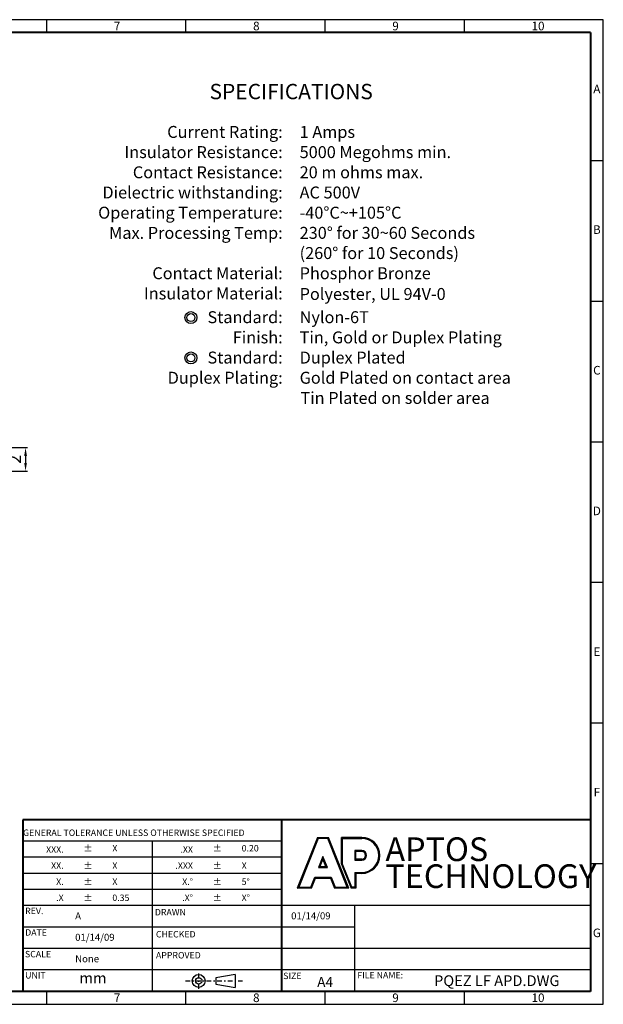
# Model space of a CAD drawing. Extents: x 376 to 495, y 5 to 89.
# Drawn here: x 445 to 495, y 5 to 89 of the extents above; entities that cross this region are included whole.
import ezdxf
from ezdxf.enums import TextEntityAlignment as Align

# ---------------------------------------------------------------- set-up
doc = ezdxf.new("R2010")
doc.units = 0
doc.header["$LTSCALE"] = 0.8
doc.header["$MEASUREMENT"] = 0
doc.linetypes.add('DASHDOT', pattern=[1, 0.5, -0.25, 0, -0.25])
doc.layers.get('0').update_dxf_attribs({"linetype": 'CONTINUOUS'})
doc.layers.get('DEFPOINTS').update_dxf_attribs({"linetype": 'CONTINUOUS'})
doc.layers.add('Border', color=7, linetype='CONTINUOUS')
doc.styles.add('A', font='ROMANS.shx', dxfattribs={"height": 1})
doc.styles.add('B', font='ROMANS.shx', dxfattribs={"height": 2, "bigfont": 'china.shx'})
doc.styles.get("Standard").update_dxf_attribs({"font": 'simplex', "width": 0.75, "bigfont": 'chineset'})
doc.dimstyles.get("Standard").update_dxf_attribs({"dimscale": 0.2, "dimtxt": 5, "dimasz": 3.5, "dimexe": 0.8, "dimexo": 1.5, "dimgap": 0.63, "dimtad": 1, "dimdec": 3, "dimdsep": 46, "dimtxsty": 'Standard', "dimcen": 2.5, "dimclrd": 10, "dimclre": 10, "dimclrt": 6, "dimadec": 0, "dimazin": 0, "dimtfac": 0.769231, "dimtdec": 3, "dimtmove": 2, "dimatfit": 3, "dimfxl": 1, "dimtvp": 0.961538, "dimtolj": 1, "dimarcsym": 0})

# ---------------------------------------------------------------- blocks, each defined once
blk = doc.blocks.new('*D16')
at = {"color": 7, "lineweight": -2, "transparency": 16777216}
for p, q in [((443.621, 52.714), (445.971, 52.714)), ((443.621, 50.714), (445.971, 50.714))]:
    blk.add_line(p, q, dxfattribs=at)
at = {"color": 0, "lineweight": -2, "transparency": 16777216}
blk.add_line((445.811, 52.014), (445.811, 51.414), dxfattribs=at)
at = {"color": 0, "transparency": 16777216}
for points in [[(445.694, 52.014), (445.927, 52.014), (445.811, 52.714)], [(445.694, 51.414), (445.927, 51.414), (445.811, 50.714)]]:
    blk.add_solid(points, dxfattribs=at)
at = {"layer": 'DEFPOINTS', "color": 0, "transparency": 16777216}
for p in [(443.321, 52.714), (443.321, 50.714), (445.811, 50.714)]:
    blk.add_point(p, dxfattribs=at)
at = {"color": 0, "lineweight": 15, "transparency": 16777216, "insert": (444.91, 51.714), "char_height": 1, "attachment_point": 5, "rotation": 90}
blk.add_mtext('\\A1;2', dxfattribs=at)
blk = doc.blocks.new('APTOS Logo H New')
for p, q in [((5.13, 15.11), (0, 2.29)), ((5.13, 15.11), (7.89, 15.11)), ((5.13, 15.11), (5.28, 14.86)), ((7.74, 14.86), (7.89, 15.11)), ((13.02, 2.29), (7.89, 15.11)), ((11.22, 8.33), (11.22, 15.11)), ((16.33, 15.11), (11.22, 15.11)), ((11.47, 14.86), (11.22, 15.11)), ((5.28, 14.86), (0.35, 2.54)), ((7.74, 14.86), (5.28, 14.86)), ((12.67, 2.54), (7.74, 14.86)), ((11.47, 8.33), (11.47, 14.86)), ((11.47, 14.86), (16.33, 14.86)), ((6.51, 10.24), (5.4, 7.47)), ((7.62, 7.47), (6.51, 10.24)), ((6.51, 9.62), (6.51, 10.24)), ((14.8, 11.53), (14.55, 11.78)), ((16.33, 11.78), (14.55, 11.78)), ((14.55, 11.78), (14.55, 9.32)), ((14.8, 9.57), (14.8, 11.53)), ((16.33, 11.53), (14.8, 11.53)), ((2.81, 8.7), (2.81, 8.7)), ((5.75, 7.72), (5.4, 7.47)), ((6.51, 9.62), (5.75, 7.72)), ((5.75, 7.72), (7.27, 7.72)), ((7.27, 7.72), (6.51, 9.62)), ((7.27, 7.72), (7.62, 7.47)), ((11.22, 8.33), (13.64, 2.29)), ((11.47, 8.33), (11.22, 8.33)), ((13.79, 2.54), (11.47, 8.33)), ((14.8, 9.57), (14.55, 9.32)), ((14.55, 9.32), (16.33, 9.32)), ((16.33, 9.57), (14.8, 9.57)), ((3.43, 2.54), (4.42, 5)), ((4.42, 5), (8.61, 5)), ((4.42, 5), (4.57, 4.75)), ((5.4, 7.47), (7.62, 7.47)), ((5.4, 7.47), (5.65, 7.47)), ((7.62, 7.47), (7.37, 7.47)), ((8.61, 5), (8.45, 4.75)), ((8.61, 5), (9.59, 2.54)), ((14.8, 5.99), (14.55, 6.24)), ((14.55, 6.24), (16.33, 6.24)), ((14.55, 6.24), (14.55, 2.54)), ((14.8, 5.99), (14.8, 2.29)), ((16.33, 5.99), (14.8, 5.99)), ((0, 2.29), (0.35, 2.54)), ((0.35, 2.54), (3.43, 2.54)), ((3.43, 2.54), (3.58, 2.29)), ((3.58, 2.29), (4.57, 4.75)), ((4.57, 4.75), (8.45, 4.75)), ((8.45, 4.75), (9.44, 2.29)), ((9.59, 2.54), (9.44, 2.29)), ((9.59, 2.54), (12.67, 2.54)), ((13.02, 2.29), (12.67, 2.54)), ((13.79, 2.54), (13.64, 2.29)), ((14.55, 2.54), (13.79, 2.54)), ((14.17, 2.54), (14.42, 2.54)), ((14.55, 2.54), (14.8, 2.29)), ((3.58, 2.29), (0, 2.29)), ((13.02, 2.29), (9.44, 2.29)), ((14.8, 2.29), (13.64, 2.29))]:
    blk.add_line(p, q)
for radius in [4.56, 4.31, 1.23, 0.982]:
    blk.add_arc((16.33, 10.55), radius, 270, 90)
at = {"char_height": 6}
for s, insert, attachment_point in [('{\\fArial Narrow|b0|i0|c0|p34;APTOS}', (22.34, 15.11), 1), ('{\\fArial Narrow|b0|i0|c0|p34;TECHNOLOGY}', (22.34, 2.29), 7)]:
    blk.add_mtext(s, dxfattribs=dict(at, insert=insert, attachment_point=attachment_point))

msp = doc.modelspace()

# ---------------------------------------------------------------- linework, layer by layer
at = {"layer": 'Border', "color": 7, "linetype": 'Continuous'}
for p, q in [((495.1121, 89.2248), (376.3121, 89.2248)), ((447.5921, 89.2248), (447.5921, 88.126)), ((459.4721, 89.2248), (459.4721, 88.126)), ((471.3521, 89.2248), (471.3521, 88.126)), ((483.2321, 89.2248), (483.2321, 88.126)), ((495.1121, 5.2248), (495.1121, 89.2248)), ((494.0133, 77.2248), (495.1121, 77.2248)), ((494.0133, 65.2248), (495.1121, 65.2248)), ((494.0133, 53.2248), (495.1121, 53.2248)), ((494.0133, 41.2248), (495.1121, 41.2248)), ((494.0133, 29.2248), (495.1121, 29.2248)), ((467.6433, 19.1423), (445.5758, 19.1423)), ((456.6096, 19.1423), (456.6096, 6.3235)), ((467.6433, 17.7689), (445.5758, 17.7689)), ((494.0133, 17.2248), (495.1121, 17.2248)), ((467.6433, 16.3954), (445.5758, 16.3954)), ((467.6433, 15.022), (445.5758, 15.022)), ((494.0133, 13.6486), (445.5758, 13.6486)), ((473.8696, 13.6486), (473.8696, 6.3235)), ((473.8696, 11.8173), (445.5758, 11.8173)), ((494.0133, 9.9861), (445.5758, 9.9861)), ((494.0133, 8.1548), (445.5758, 8.1548)), ((463.6996, 7.7702), (462.0478, 7.4956)), ((463.6996, 7.7702), (463.6996, 6.6715)), ((462.0478, 7.4956), (462.0478, 6.9462)), ((462.0478, 6.9462), (463.6996, 6.6715)), ((447.5921, 6.3235), (447.5921, 5.2248)), ((459.4721, 6.3235), (459.4721, 5.2248)), ((471.3521, 6.3235), (471.3521, 5.2248)), ((483.2321, 6.3235), (483.2321, 5.2248)), ((376.3121, 5.2248), (495.1121, 5.2248))]:
    msp.add_line(p, q, dxfattribs=at)
at = {"layer": 'Border', "color": 7, "linetype": 'Continuous', "lineweight": 40}
for p, q in [((494.0133, 88.126), (377.4108, 88.126)), ((494.0133, 88.126), (494.0133, 6.3235)), ((494.0133, 20.9736), (445.5758, 20.9736)), ((445.5758, 20.9736), (445.5758, 6.3235)), ((467.6433, 20.9736), (467.6433, 6.3235)), ((494.0133, 6.3235), (377.4108, 6.3235))]:
    msp.add_line(p, q, dxfattribs=at)
at = {"layer": 'Border', "color": 7, "linetype": 'DASHDOT'}
for p, q in [((460.5865, 6.5433), (460.5865, 7.9204)), ((459.4629, 7.2209), (464.3294, 7.2209))]:
    msp.add_line(p, q, dxfattribs=at)
at = {"layer": 'Border', "color": 7, "linetype": 'Continuous'}
for centre, radius in [((459.9185, 63.8097), 0.508), ((459.9185, 63.8097), 0.338), ((459.9185, 60.373), 0.508), ((459.9185, 60.373), 0.338), ((460.5865, 7.2209), 0.5494), ((460.5865, 7.2209), 0.2747)]:
    msp.add_circle(centre, radius, dxfattribs=at)

# ---------------------------------------------------------------- block references
at = {"color": 7, "linetype": 'Continuous', "xscale": 0.3368068792221948, "yscale": 0.3368068792221948, "zscale": 0.3368068792221948}
msp.add_blockref('APTOS Logo H New', (468.9994, 14.3757), dxfattribs=at)

# ---------------------------------------------------------------- texts
at = {"color": 7, "linetype": 'Continuous', "style": 'B'}
for s, height, p in [('SPECIFICATIONS', 1.310451, (468.4762, 83.0944)), ('PQEZ LF APD.DWG', 0.915626, (486.0237, 7.2392))]:
    msp.add_text(s, height=height, dxfattribs=at).set_placement(p, align=Align.MIDDLE_CENTER)
for s, height, p in [('Current Rating:', 1.019239, (467.7536, 79.6497)), ('Insulator Resistance:', 1.019239, (467.7536, 77.9274)), ('Contact Resistance:', 1.019239, (467.7536, 76.205)), ('Dielectric withstanding:', 1.019239, (467.7536, 74.4827)), ('Operating Temperature:', 1.019239, (467.7536, 72.7604)), ('Max. Processing Temp:', 1.019239, (467.7536, 71.038)), ('Contact Material:', 1.019239, (467.7536, 67.5933)), ('Insulator Material:', 1.019239, (467.7536, 65.871)), ('Standard:', 1.01924, (467.7536, 63.8443)), ('Finish:', 1.01924, (467.7536, 62.122)), ('Standard:', 1.01924, (467.7536, 60.3997)), ('Duplex Plating:', 1.019239, (467.7536, 58.6773))]:
    msp.add_text(s, height=height, dxfattribs=at).set_placement(p, align=Align.MIDDLE_RIGHT)
for s, height, p in [('1 Amps', 1.01924, (469.1988, 79.6497)), ('5000 Megohms min.', 1.019239, (469.1988, 77.9274)), ('20 m ohms max.', 1.019239, (469.1988, 76.205)), ('AC 500V', 1.01924, (469.1988, 74.4827)), ('-40%%DC~+105%%DC', 1.019239, (469.1988, 72.7604)), ('230%%d for 30~60 Seconds', 1.019239, (469.1988, 71.038)), ('(260%%d for 10 Seconds)', 1.019239, (469.1988, 69.3157)), ('Phosphor Bronze', 1.019239, (469.1988, 67.5933)), ('Polyester, UL 94V-0', 1.019239, (469.1988, 65.8245)), ('Nylon-6T', 1.01924, (469.1988, 63.8443)), ('Tin, Gold or Duplex Plating', 1.019239, (469.1988, 62.122)), ('Duplex Plated', 1.019239, (469.1988, 60.3997)), ('Gold Plated on contact area', 1.019239, (469.1988, 58.6773)), ('Tin Plated on solder area', 1.019239, (469.2653, 56.955))]:
    msp.add_text(s, height=height, dxfattribs=at).set_placement(p, align=Align.MIDDLE_LEFT)
for s, p in [('XXX.', (449.0611, 18.1581)), ('.XX', (460.0948, 18.1581)), ('XX.', (449.0611, 16.7846)), ('.XXX', (460.0948, 16.7846)), ('X.', (449.0611, 15.4112)), ('X.%%D', (460.0948, 15.4112)), ('.X', (449.0611, 14.0378)), ('.X%%D', (460.0948, 14.0378))]:
    msp.add_text(s, height=0.54938, dxfattribs=at).set_placement(p, align=Align.RIGHT)
for p in [(451.1394, 18.2652), (462.1731, 18.2652), (451.1394, 16.7846), (462.1731, 16.7846), (451.1394, 15.4112), (462.1731, 15.4112), (451.1394, 14.0378), (462.1731, 14.0378)]:
    msp.add_text('%%P', height=0.54938, dxfattribs=at).set_placement(p, align=Align.CENTER)
for s, height, p in [('X', 0.5494, (453.2177, 18.2652)), ('0.20', 0.54938, (464.2514, 18.2652)), ('X', 0.5494, (453.2177, 16.7846)), ('X', 0.5494, (464.2514, 16.7846)), ('X', 0.5494, (453.2177, 15.4112)), ('5%%D', 0.54938, (464.2514, 15.4112)), ('0.35', 0.54938, (453.2177, 14.0378)), ('X%%D', 0.54938, (464.2514, 14.0378)), ('A', 0.5993, (450.0446, 12.472)), ('01/14/09', 0.59932, (468.4757, 12.472)), ('01/14/09', 0.59932, (450.0446, 10.6408)), ('None', 0.59932, (450.0446, 8.8095))]:
    msp.add_text(s, height=height, dxfattribs=at).set_placement(p)
at = {"layer": 'Border', "color": 7, "linetype": 'Continuous', "style": 'B'}
for s, height, p in [('GENERAL TOLERANCE UNLESS OTHERWISE SPECIFIED', 0.549376, (445.5994, 19.5878)), ('REV.', 0.54938, (445.7772, 12.9161)), ('DRAWN', 0.54938, (456.844, 12.8098)), ('DATE', 0.54938, (445.7772, 11.0848)), ('CHECKED', 0.54938, (456.9355, 10.9273)), ('SCALE', 0.54938, (445.7626, 9.2316)), ('APPROVED', 0.54938, (456.9355, 9.1364)), ('UNIT', 0.54938, (445.7772, 7.4223)), ('mm', 0.91563, (450.4093, 7.0076)), ('SIZE', 0.54938, (467.8008, 7.3752)), ('FILE NAME:', 0.54938, (474.1223, 7.4333)), ('A4', 0.85766, (470.6949, 6.6951))]:
    msp.add_text(s, height=height, dxfattribs=at).set_placement(p)
at = {"layer": 'Border', "color": 7, "linetype": 'Continuous', "char_height": 0.7325, "width": 0.40088, "style": 'A'}
for s, insert, attachment_point in [('7', (453.3461, 89.0516), 1), ('8', (465.2261, 89.0516), 1), ('9', (477.1061, 89.0516), 1), ('10', (488.9861, 89.0516), 1), ('A', (494.5627, 83.2248), 5), ('B', (494.5627, 71.2248), 5), ('C', (494.5627, 59.2248), 5), ('D', (494.5627, 47.2248), 5), ('E', (494.5627, 35.2248), 5), ('F', (494.5627, 23.2248), 5), ('G', (494.5627, 11.2248), 5), ('7', (453.3461, 6.1504), 1), ('8', (465.2261, 6.1504), 1), ('9', (477.1061, 6.1504), 1), ('10', (488.9861, 6.1504), 1)]:
    msp.add_mtext(s, dxfattribs=dict(at, insert=insert, attachment_point=attachment_point))

# ---------------------------------------------------------------- dimensions: what is measured, and where the dimension line sits
at = {"color": 7, "lineweight": 15}
dim = msp.add_linear_dim(base=(445.8106, 50.7138), p1=(443.3208, 52.7138), p2=(443.3208, 50.7138), angle=90, dimstyle='Standard', override={"dimclrd": 0, "dimclre": 7, "dimclrt": 0}, dxfattribs=at)
dim.commit()
dim.dimension.update_dxf_attribs({"geometry": '*D16', "text_midpoint": (444.91, 51.7138), "dimtype": 160})

doc.saveas('drawing.dxf')
